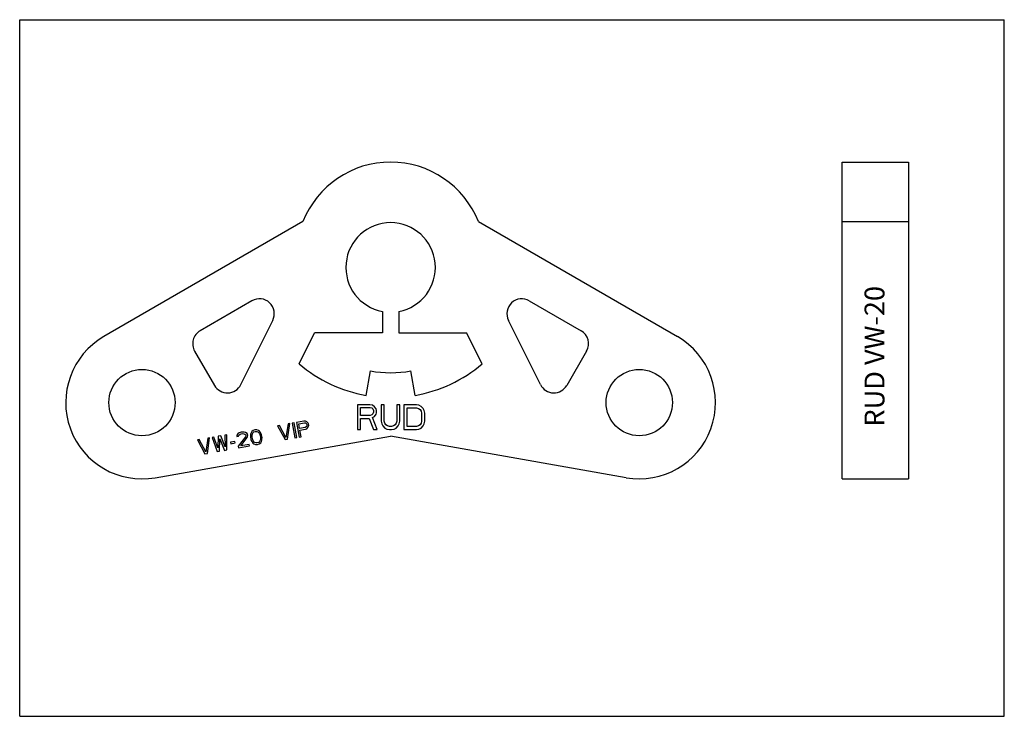
# Model space of a CAD drawing. Units: millimetres. Extents: x 0 to 594, y 0 to 420.
import ezdxf

# ---------------------------------------------------------------- set-up
doc = ezdxf.new("R2010")
doc.units = ezdxf.units.MM
doc.header["$LTSCALE"] = 32.67
doc.layers.get('0').update_dxf_attribs({"linetype": 'CONTINUOUS'})
doc.layers.add('BEZUGSACHSEN', color=7, linetype='CONTINUOUS')
doc.layers.add('RUNDUNGEN', color=7, linetype='CONTINUOUS')
doc.styles.get("Standard").update_dxf_attribs({"font": 'txt', "width": 0.7})

msp = doc.modelspace()

# ---------------------------------------------------------------- linework, layer by layer
at = {"color": 7, "linetype": 'CONTINUOUS'}
for p, q in [((0, 0), (0, 420)), ((0, 420), (594, 420)), ((594, 0), (594, 420)), ((218.78, 244.11), (218.78, 231.15)), ((168.62, 212.47), (177.94, 231.15)), ((218.78, 231.15), (177.94, 231.15)), ((209.02, 193.44), (211.62, 208.21)), ((211.21, 187.84), (203.71, 187.84)), ((203.71, 187.84), (203.71, 172.84)), ((205.58, 186.24), (211.52, 186.24)), ((205.58, 181.45), (205.58, 186.24)), ((212.77, 187.52), (211.21, 187.84)), ((211.52, 186.24), (212.46, 185.92)), ((212.46, 185.92), (213.08, 185.28)), ((214.02, 186.56), (212.77, 187.52)), ((213.08, 185.28), (213.39, 184.33)), ((213.39, 184.33), (213.39, 183.37)), ((214.96, 185.28), (214.02, 186.56)), ((215.27, 184.33), (214.96, 185.28)), ((215.27, 183.05), (215.27, 184.33)), ((219.96, 187.84), (218.08, 187.84)), ((218.08, 187.84), (218.08, 177.94)), ((219.96, 177.94), (219.96, 187.84)), ((229.33, 187.84), (227.46, 187.84)), ((227.46, 187.84), (227.46, 177.94)), ((229.33, 177.94), (229.33, 187.84)), ((239.33, 187.84), (231.83, 187.84)), ((231.83, 187.84), (231.83, 172.84)), ((233.71, 185.92), (239.33, 185.92)), ((233.71, 174.75), (233.71, 185.92)), ((240.89, 187.52), (239.33, 187.84)), ((239.33, 185.92), (240.58, 185.6)), ((240.58, 185.6), (241.52, 184.96)), ((242.14, 186.88), (240.89, 187.52)), ((241.52, 184.96), (242.14, 184.01)), ((243.39, 185.6), (242.14, 186.88)), ((244.02, 184.33), (243.39, 185.6)), ((244.33, 182.73), (244.02, 184.33)), ((211.52, 181.45), (205.58, 181.45)), ((205.58, 179.54), (210.89, 179.54)), ((205.58, 172.84), (205.58, 179.54)), ((210.89, 179.54), (213.39, 172.84)), ((212.46, 181.77), (211.52, 181.45)), ((213.08, 182.41), (212.46, 181.77)), ((212.77, 180.18), (214.02, 180.82)), ((215.58, 172.84), (212.77, 180.18)), ((213.39, 183.37), (213.08, 182.41)), ((214.02, 180.82), (214.96, 182.09)), ((214.96, 182.09), (215.27, 183.05)), ((242.14, 184.01), (242.46, 182.73)), ((242.46, 182.73), (242.46, 177.94)), ((244.33, 177.94), (244.33, 182.73)), ((140.85, 172.35), (140.03, 171.62)), ((141.93, 172.73), (140.85, 172.35)), ((143.07, 172.74), (141.93, 172.73)), ((144.09, 172.34), (143.07, 172.74)), ((144.75, 171.87), (144.09, 172.34)), ((156.7, 175.34), (155.59, 175.14)), ((155.59, 175.14), (160.11, 166.8)), ((160.65, 168.06), (156.7, 175.34)), ((161.87, 176.25), (160.65, 168.06)), ((161.59, 167.06), (162.98, 176.44)), ((162.98, 176.44), (161.87, 176.25)), ((165.56, 176.9), (164.46, 176.7)), ((164.46, 176.7), (166.02, 167.84)), ((167.13, 168.04), (165.56, 176.9)), ((171.47, 177.94), (167.04, 177.16)), ((167.04, 177.16), (168.6, 168.3)), ((168.32, 176.41), (171.82, 177.03)), ((168.81, 173.58), (168.32, 176.41)), ((172.32, 174.2), (168.81, 173.58)), ((169.01, 172.45), (172.34, 173.04)), ((169.71, 168.49), (169.01, 172.45)), ((172.43, 177.92), (171.47, 177.94)), ((171.82, 177.03), (172.41, 176.94)), ((172.84, 174.49), (172.32, 174.2)), ((172.34, 173.04), (173.23, 173.39)), ((172.41, 176.94), (172.85, 176.63)), ((173.27, 177.48), (172.43, 177.92)), ((173.15, 174.93), (172.84, 174.49)), ((172.85, 176.63), (173.13, 176.09)), ((173.13, 176.09), (173.23, 175.53)), ((173.23, 175.53), (173.15, 174.93)), ((173.23, 173.39), (173.87, 174.09)), ((173.95, 176.82), (173.27, 177.48)), ((173.87, 174.09), (174.29, 174.94)), ((174.24, 176.29), (173.95, 176.82)), ((174.37, 175.54), (174.24, 176.29)), ((174.29, 174.94), (174.37, 175.54)), ((203.71, 172.84), (205.58, 172.84)), ((213.39, 172.84), (215.58, 172.84)), ((218.08, 177.94), (218.39, 176.35)), ((218.39, 176.35), (219.02, 175.07)), ((219.02, 175.07), (220.27, 173.79)), ((220.27, 176.67), (219.96, 177.94)), ((220.89, 175.71), (220.27, 176.67)), ((220.27, 173.79), (221.52, 173.16)), ((221.83, 175.07), (220.89, 175.71)), ((221.52, 173.16), (223.08, 172.84)), ((223.08, 174.75), (221.83, 175.07)), ((224.33, 174.75), (223.08, 174.75)), ((223.08, 172.84), (224.33, 172.84)), ((225.58, 175.07), (224.33, 174.75)), ((224.33, 172.84), (225.89, 173.16)), ((226.52, 175.71), (225.58, 175.07)), ((225.89, 173.16), (227.14, 173.79)), ((227.14, 176.67), (226.52, 175.71)), ((227.46, 177.94), (227.14, 176.67)), ((227.14, 173.79), (228.39, 175.07)), ((228.39, 175.07), (229.02, 176.35)), ((229.02, 176.35), (229.33, 177.94)), ((231.83, 172.84), (239.33, 172.84)), ((239.33, 174.75), (233.71, 174.75)), ((240.58, 175.07), (239.33, 174.75)), ((239.33, 172.84), (240.89, 173.16)), ((241.52, 175.71), (240.58, 175.07)), ((240.89, 173.16), (242.14, 173.79)), ((242.14, 176.67), (241.52, 175.71)), ((242.46, 177.94), (242.14, 176.67)), ((242.14, 173.79), (243.39, 175.07)), ((243.39, 175.07), (244.02, 176.35)), ((244.02, 176.35), (244.33, 177.94)), ((108.32, 166.81), (107.21, 166.61)), ((107.21, 166.61), (111.73, 158.27)), ((112.27, 159.53), (108.32, 166.81)), ((113.49, 167.72), (112.27, 159.53)), ((113.21, 158.53), (114.6, 167.91)), ((114.6, 167.91), (113.49, 167.72)), ((117.19, 168.37), (116.08, 168.17)), ((116.08, 168.17), (119.12, 159.57)), ((119.49, 161.78), (117.19, 168.37)), ((119.77, 168.82), (119.49, 161.78)), ((121.25, 169.09), (119.77, 168.82)), ((120.59, 159.83), (120.81, 167.26)), ((120.81, 167.26), (123.55, 160.35)), ((123.92, 162.56), (121.25, 169.09)), ((124.94, 169.74), (123.83, 169.54)), ((123.83, 169.54), (123.92, 162.56)), ((125.03, 160.61), (124.94, 169.74)), ((131.08, 169.46), (131.03, 168.67)), ((131.03, 168.67), (131.95, 168.83)), ((131.69, 170.34), (131.08, 169.46)), ((132.36, 170.85), (131.69, 170.34)), ((136.22, 168.42), (131.88, 162.79)), ((131.95, 168.83), (132.22, 169.47)), ((132.22, 169.47), (132.71, 169.94)), ((133.62, 171.27), (132.36, 170.85)), ((132.71, 169.94), (133.6, 170.29)), ((133.35, 163.05), (137.24, 168.02)), ((133.6, 170.29), (134.34, 170.42)), ((134.36, 171.4), (133.62, 171.27)), ((134.34, 170.42), (135.3, 170.4)), ((135.5, 171.4), (134.36, 171.4)), ((135.3, 170.4), (135.92, 170.12)), ((136.3, 171.16), (135.5, 171.4)), ((135.92, 170.12), (136.39, 169.62)), ((136.45, 169.24), (136.22, 168.42)), ((137.18, 170.53), (136.3, 171.16)), ((136.39, 169.62), (136.45, 169.24)), ((137.49, 169.81), (137.18, 170.53)), ((137.24, 168.02), (137.51, 168.65)), ((137.56, 169.43), (137.49, 169.81)), ((137.51, 168.65), (137.56, 169.43)), ((139.25, 169.54), (139.24, 168.56)), ((139.24, 168.56), (139.54, 166.87)), ((139.34, 170.14), (139.25, 169.54)), ((139.58, 170.96), (139.34, 170.14)), ((139.54, 166.87), (139.89, 165.96)), ((140.03, 171.62), (139.58, 170.96)), ((140.18, 169.7), (140.72, 170.96)), ((140.19, 168.54), (140.18, 169.7)), ((140.43, 167.22), (140.19, 168.54)), ((140.81, 166.12), (140.43, 167.22)), ((140.72, 170.96), (141.2, 171.44)), ((141.2, 171.44), (142.09, 171.79)), ((142.09, 171.79), (143.05, 171.76)), ((143.05, 171.76), (143.67, 171.48)), ((143.67, 171.48), (144.61, 170.48)), ((144.61, 170.48), (144.99, 169.38)), ((145.24, 166.9), (144.7, 165.64)), ((145.25, 171.18), (144.75, 171.87)), ((144.99, 169.38), (145.23, 168.06)), ((145.23, 168.06), (145.24, 166.9)), ((145.53, 170.65), (145.25, 171.18)), ((145.88, 169.73), (145.53, 170.65)), ((145.84, 165.64), (146.08, 166.46)), ((146.18, 168.04), (145.88, 169.73)), ((146.08, 166.46), (146.16, 167.06)), ((146.16, 167.06), (146.18, 168.04)), ((160.11, 166.8), (161.59, 167.06)), ((166.02, 167.84), (167.13, 168.04)), ((168.6, 168.3), (169.71, 168.49)), ((123.55, 160.35), (125.03, 160.61)), ((129.83, 165.74), (127.25, 165.28)), ((127.25, 165.28), (127.42, 164.34)), ((127.42, 164.34), (130, 164.8)), ((130, 164.8), (129.83, 165.74)), ((131.88, 162.79), (132.04, 161.85)), ((132.04, 161.85), (138.69, 163.02)), ((138.52, 163.96), (133.35, 163.05)), ((138.69, 163.02), (138.52, 163.96)), ((139.89, 165.96), (140.17, 165.42)), ((140.17, 165.42), (140.67, 164.73)), ((140.67, 164.73), (141.33, 164.26)), ((141.75, 165.12), (140.81, 166.12)), ((141.33, 164.26), (142.35, 163.86)), ((142.37, 164.84), (141.75, 165.12)), ((142.35, 163.86), (143.49, 163.87)), ((143.32, 164.81), (142.37, 164.84)), ((144.22, 165.16), (143.32, 164.81)), ((143.49, 163.87), (144.57, 164.25)), ((144.7, 165.64), (144.22, 165.16)), ((144.57, 164.25), (145.39, 164.98)), ((145.39, 164.98), (145.84, 165.64)), ((111.73, 158.27), (113.21, 158.53)), ((119.12, 159.57), (120.59, 159.83)), ((0, 0), (594, 0))]:
    msp.add_line(p, q, dxfattribs=at)
msp.add_arc((223.78, 277.15), 85, 229.54421, 260, dxfattribs=at)
at = {"layer": 'BEZUGSACHSEN', "color": 7, "linetype": 'CONTINUOUS'}
for p, q in [((496.11, 143.15), (496.11, 334.15)), ((496.11, 334.15), (536.11, 334.15)), ((536.11, 334.15), (536.11, 143.15)), ((170.85, 298.31), (50.78, 228.98)), ((276.7, 298.31), (396.78, 228.98)), ((496.11, 298.31), (536.11, 298.31)), ((307.45, 250.54), (338.71, 232.49)), ((228.78, 244.11), (228.78, 231.15)), ((314.21, 199.99), (294.89, 238.73)), ((228.78, 231.15), (269.62, 231.15)), ((278.93, 212.47), (269.62, 231.15)), ((342, 220.2), (330.05, 199.5)), ((238.54, 193.44), (235.93, 208.21)), ((81.76, 143.85), (223.78, 168.89)), ((365.79, 143.85), (223.78, 168.89)), ((496.11, 143.15), (536.11, 143.15))]:
    msp.add_line(p, q, dxfattribs=at)
msp.add_circle((373.78, 189.15), 20, dxfattribs=at)
for centre, radius, start, end in [((223.78, 277.15), 57, 21.79337, 158.20663), ((223.78, 270.65), 27, 280.67193, 259.32807), ((302.95, 242.74), 9, 60, 206.5), ((334.21, 224.7), 9, 330, 60), ((73.78, 189.15), 46, 120, 280), ((373.78, 189.15), 46, 260, 60), ((223.78, 277.15), 70, 260, 280), ((223.78, 277.15), 85, 280, 310.45579), ((322.26, 204), 9, 206.5, 330)]:
    msp.add_arc(centre, radius, start, end, dxfattribs=at)
at = {"layer": 'RUNDUNGEN', "color": 7, "linetype": 'CONTINUOUS'}
for p, q in [((140.11, 250.54), (108.85, 232.49)), ((133.35, 199.99), (152.66, 238.73)), ((105.55, 220.2), (117.5, 199.5))]:
    msp.add_line(p, q, dxfattribs=at)
msp.add_circle((73.78, 189.15), 20, dxfattribs=at)
for centre, start, end in [((144.61, 242.74), 333.5, 120), ((113.35, 224.7), 120, 210), ((125.29, 204), 210, 333.5)]:
    msp.add_arc(centre, 9, start, end, dxfattribs=at)

# ---------------------------------------------------------------- texts
at = {"color": 5, "linetype": 'CONTINUOUS', "insert": (509.7, 174.67), "char_height": 12, "width": 95.1429, "attachment_point": 1, "rotation": 90, "line_spacing_factor": 0.9}
msp.add_mtext('RUD VW-20', dxfattribs=at)

doc.saveas('drawing.dxf')
